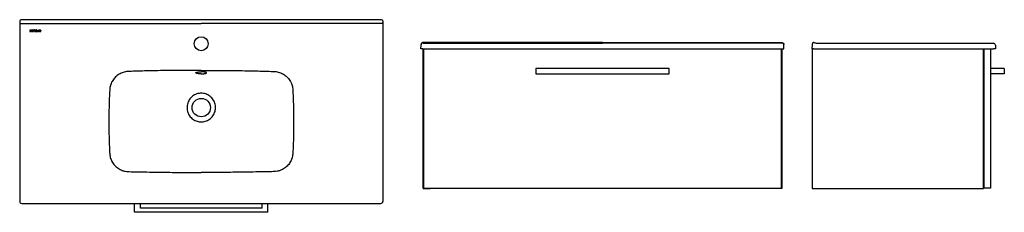
# Model space of a CAD drawing. Units: millimetres. Extents: x 3737.91 to 3740.38, y 1793.31 to 1793.79.
import ezdxf

# ---------------------------------------------------------------- set-up
doc = ezdxf.new("R2010")
doc.units = ezdxf.units.MM
doc.layers.add('SANINDUSA', color=3, linetype='Continuous')

msp = doc.modelspace()

# ---------------------------------------------------------------- linework, layer by layer
at = {"layer": 'SANINDUSA'}
for p, q in [((3737.9086, 1793.7843), (3737.9086, 1793.3323)), ((3738.8167, 1793.7873), (3737.9116, 1793.7873)), ((3737.914, 1793.7776), (3738.3641, 1793.7776)), ((3738.8143, 1793.7776), (3738.3641, 1793.7776)), ((3738.8197, 1793.7843), (3738.8197, 1793.3323)), ((3737.9339, 1793.7604), (3737.9339, 1793.7602)), ((3737.9363, 1793.7583), (3737.9339, 1793.7583)), ((3737.9339, 1793.7583), (3737.9339, 1793.758)), ((3737.9339, 1793.758), (3737.9363, 1793.758)), ((3737.9343, 1793.7602), (3737.9343, 1793.7604)), ((3737.9367, 1793.761), (3737.9346, 1793.761)), ((3737.9346, 1793.7607), (3737.9367, 1793.7607)), ((3737.9363, 1793.7598), (3737.9346, 1793.7598)), ((3737.9346, 1793.7595), (3737.9363, 1793.7595)), ((3737.9366, 1793.7592), (3737.9366, 1793.7586)), ((3737.9367, 1793.7607), (3737.9367, 1793.761)), ((3737.9369, 1793.7587), (3737.9369, 1793.7592)), ((3737.9374, 1793.7592), (3737.9374, 1793.7587)), ((3737.9398, 1793.761), (3737.9376, 1793.761)), ((3737.9376, 1793.761), (3737.9376, 1793.7607)), ((3737.9376, 1793.7607), (3737.9398, 1793.7607)), ((3737.9377, 1793.7592), (3737.9377, 1793.7586)), ((3737.9401, 1793.7598), (3737.938, 1793.7598)), ((3737.9401, 1793.7595), (3737.938, 1793.7595)), ((3737.938, 1793.7583), (3737.9401, 1793.7583)), ((3737.938, 1793.758), (3737.9404, 1793.758)), ((3737.9401, 1793.7604), (3737.9401, 1793.7598)), ((3737.9401, 1793.7583), (3737.9401, 1793.7595)), ((3737.9404, 1793.758), (3737.9404, 1793.7604)), ((3737.9432, 1793.761), (3737.9409, 1793.761)), ((3737.9409, 1793.761), (3737.9409, 1793.758)), ((3737.9409, 1793.758), (3737.9412, 1793.758)), ((3737.9412, 1793.7607), (3737.9432, 1793.7607)), ((3737.9412, 1793.758), (3737.9412, 1793.7607)), ((3737.9435, 1793.7604), (3737.9435, 1793.758)), ((3737.9435, 1793.758), (3737.9438, 1793.758)), ((3737.9438, 1793.758), (3737.9438, 1793.7604)), ((3737.9446, 1793.7618), (3737.9443, 1793.7618)), ((3737.9443, 1793.7618), (3737.9443, 1793.7613)), ((3737.9443, 1793.7613), (3737.9446, 1793.7613)), ((3737.9443, 1793.761), (3737.9443, 1793.758)), ((3737.9446, 1793.761), (3737.9443, 1793.761)), ((3737.9443, 1793.758), (3737.9446, 1793.758)), ((3737.9446, 1793.7613), (3737.9446, 1793.7618)), ((3737.9446, 1793.758), (3737.9446, 1793.761)), ((3737.9475, 1793.761), (3737.9451, 1793.761)), ((3737.9451, 1793.761), (3737.9451, 1793.758)), ((3737.9451, 1793.758), (3737.9454, 1793.758)), ((3737.9454, 1793.758), (3737.9454, 1793.7607)), ((3737.9454, 1793.7607), (3737.9475, 1793.7607)), ((3737.9478, 1793.7604), (3737.9478, 1793.758)), ((3737.9478, 1793.758), (3737.9481, 1793.758)), ((3737.9481, 1793.758), (3737.9481, 1793.7604)), ((3737.9486, 1793.7604), (3737.9486, 1793.7587)), ((3737.9489, 1793.7604), (3737.9489, 1793.7586)), ((3737.9512, 1793.761), (3737.9492, 1793.761)), ((3737.9512, 1793.7607), (3737.9492, 1793.7607)), ((3737.9492, 1793.7583), (3737.9512, 1793.7583)), ((3737.9492, 1793.758), (3737.9515, 1793.758)), ((3737.9512, 1793.7618), (3737.9512, 1793.761)), ((3737.9515, 1793.7618), (3737.9512, 1793.7618)), ((3737.9512, 1793.7583), (3737.9512, 1793.7607)), ((3737.9515, 1793.758), (3737.9515, 1793.7618)), ((3737.9523, 1793.761), (3737.952, 1793.761)), ((3737.952, 1793.761), (3737.952, 1793.7587)), ((3737.9523, 1793.7586), (3737.9523, 1793.761)), ((3737.9544, 1793.7583), (3737.9527, 1793.7583)), ((3737.9527, 1793.758), (3737.9544, 1793.758)), ((3737.955, 1793.761), (3737.9547, 1793.761)), ((3737.9547, 1793.761), (3737.9547, 1793.7587)), ((3737.955, 1793.7587), (3737.955, 1793.761)), ((3737.9555, 1793.7604), (3737.9555, 1793.7602)), ((3737.9579, 1793.7583), (3737.9555, 1793.7583)), ((3737.9555, 1793.7583), (3737.9555, 1793.758)), ((3737.9555, 1793.758), (3737.9578, 1793.758)), ((3737.9558, 1793.7602), (3737.9558, 1793.7604)), ((3737.9582, 1793.761), (3737.9561, 1793.761)), ((3737.9561, 1793.7607), (3737.9582, 1793.7607)), ((3737.9578, 1793.7598), (3737.9561, 1793.7598)), ((3737.9561, 1793.7595), (3737.9579, 1793.7595)), ((3737.9582, 1793.7607), (3737.9582, 1793.761)), ((3737.9582, 1793.7592), (3737.9582, 1793.7586)), ((3737.9585, 1793.7587), (3737.9585, 1793.7592)), ((3737.959, 1793.7592), (3737.959, 1793.7587)), ((3737.9613, 1793.761), (3737.9592, 1793.761)), ((3737.9592, 1793.761), (3737.9592, 1793.7607)), ((3737.9592, 1793.7607), (3737.9613, 1793.7607)), ((3737.9593, 1793.7592), (3737.9593, 1793.7586)), ((3737.9616, 1793.7598), (3737.9596, 1793.7598)), ((3737.9616, 1793.7595), (3737.9596, 1793.7595)), ((3737.9596, 1793.7583), (3737.9616, 1793.7583)), ((3737.9596, 1793.758), (3737.9619, 1793.758)), ((3737.9616, 1793.7604), (3737.9616, 1793.7598)), ((3737.9616, 1793.7583), (3737.9616, 1793.7595)), ((3737.9619, 1793.758), (3737.9619, 1793.7604)), ((3738.9152, 1793.7144), (3738.9155, 1793.7236)), ((3738.9158, 1793.7266), (3738.9155, 1793.7254)), ((3738.9155, 1793.7242), (3738.9155, 1793.7254)), ((3738.9155, 1793.7236), (3738.9155, 1793.7242)), ((3739.3707, 1793.7302), (3738.9205, 1793.7302)), ((3738.9205, 1793.7287), (3739.3707, 1793.7287)), ((3739.3707, 1793.7302), (3739.8208, 1793.7302)), ((3739.8209, 1793.7287), (3739.3707, 1793.7287)), ((3739.8255, 1793.7268), (3739.8258, 1793.7254)), ((3739.8259, 1793.7242), (3739.8258, 1793.7254)), ((3739.8259, 1793.7236), (3739.8259, 1793.7242)), ((3739.8262, 1793.7144), (3739.8259, 1793.7236)), ((3739.8969, 1793.7144), (3739.8973, 1793.7254)), ((3739.9084, 1793.7284), (3740.3516, 1793.7284)), ((3740.0181, 1793.7284), (3740.018, 1793.7284)), ((3740.3566, 1793.7236), (3740.3569, 1793.7144)), ((3738.9202, 1793.7144), (3738.9152, 1793.7144)), ((3738.9202, 1793.7144), (3739.8212, 1793.7144)), ((3738.9207, 1793.3644), (3738.9207, 1793.7144)), ((3739.8197, 1793.7134), (3738.9217, 1793.7134)), ((3738.9217, 1793.7134), (3738.9217, 1793.3654)), ((3738.9387, 1793.7134), (3738.9387, 1793.7144)), ((3739.8027, 1793.7144), (3739.8027, 1793.7134)), ((3739.8197, 1793.3654), (3739.8197, 1793.7134)), ((3739.8207, 1793.7144), (3739.8207, 1793.3644)), ((3739.8212, 1793.7144), (3739.8262, 1793.7144)), ((3739.8999, 1793.7144), (3739.8969, 1793.7144)), ((3739.8969, 1793.7144), (3739.8969, 1793.3644)), ((3739.8999, 1793.7144), (3740.3519, 1793.7144)), ((3740.3269, 1793.3644), (3740.3269, 1793.7144)), ((3740.3439, 1793.7134), (3740.3279, 1793.7134)), ((3740.3279, 1793.7134), (3740.3279, 1793.3654)), ((3740.3439, 1793.7134), (3740.3439, 1793.3654)), ((3740.3569, 1793.7144), (3740.3519, 1793.7144)), ((3739.2032, 1793.6649), (3739.2032, 1793.6519)), ((3739.5382, 1793.6649), (3739.2032, 1793.6649)), ((3739.2032, 1793.6519), (3739.5382, 1793.6519)), ((3739.5382, 1793.6519), (3739.5382, 1793.6649)), ((3740.3789, 1793.6649), (3740.3439, 1793.6649)), ((3740.3789, 1793.6519), (3740.3439, 1793.6519)), ((3740.3789, 1793.6649), (3740.3789, 1793.6519)), ((3740.3269, 1793.5494), (3740.3279, 1793.5494)), ((3740.3269, 1793.3994), (3740.3279, 1793.3994)), ((3738.9207, 1793.3644), (3738.9387, 1793.3644)), ((3738.9217, 1793.3654), (3739.8197, 1793.3654)), ((3738.9387, 1793.3644), (3738.9387, 1793.3654)), ((3739.8027, 1793.3654), (3739.8027, 1793.3644)), ((3739.8207, 1793.3644), (3739.8027, 1793.3644)), ((3739.8969, 1793.3644), (3740.3269, 1793.3644)), ((3740.3439, 1793.3654), (3740.3279, 1793.3654)), ((3737.9136, 1793.3273), (3738.8147, 1793.3273)), ((3738.1966, 1793.3053), (3738.1966, 1793.3273)), ((3738.2116, 1793.3153), (3738.2116, 1793.3273)), ((3738.5166, 1793.3153), (3738.5166, 1793.3273)), ((3738.5316, 1793.3053), (3738.5316, 1793.3273)), ((3738.5316, 1793.3053), (3738.1966, 1793.3053)), ((3738.5166, 1793.3153), (3738.2116, 1793.3153))]:
    msp.add_line(p, q, dxfattribs=at)
at = {"layer": 'SANINDUSA', "flags": 128}
for points in [[(3737.909, 1793.7794), (3737.9091, 1793.779), (3737.9094, 1793.7787), (3737.9099, 1793.7784), (3737.9105, 1793.7781), (3737.9112, 1793.7779), (3737.9121, 1793.7778), (3737.913, 1793.7777), (3737.914, 1793.7776)], [(3738.8193, 1793.7794), (3738.8192, 1793.779), (3738.8189, 1793.7787), (3738.8184, 1793.7784), (3738.8178, 1793.7781), (3738.817, 1793.7779), (3738.8162, 1793.7778), (3738.8153, 1793.7777), (3738.8143, 1793.7776)]]:
    msp.add_lwpolyline(points, dxfattribs=at)
at = {"layer": 'SANINDUSA'}
for centre, radius in [((3738.3641, 1793.7273), 0.0175), ((3738.3641, 1793.5673), 0.023)]:
    msp.add_circle(centre, radius, dxfattribs=at)
for centre, radius, start, end in [((3737.9346, 1793.7604), 0.000631, 90, 180), ((3737.9346, 1793.7602), 0.000631, 180, 270), ((3737.9346, 1793.7604), 0.000315, 90, 180), ((3737.9346, 1793.7602), 0.000315, 180, 270), ((3737.9363, 1793.7592), 0.000631, 0, 90), ((3737.9363, 1793.7592), 0.000315, 0, 90), ((3737.9363, 1793.7587), 0.000631, 270, 0), ((3737.9363, 1793.7586), 0.000315, 270, 0), ((3737.938, 1793.7592), 0.000631, 90, 180), ((3737.938, 1793.7587), 0.000631, 180, 270), ((3737.938, 1793.7592), 0.000315, 90, 180), ((3737.938, 1793.7586), 0.000315, 180, 270), ((3737.9398, 1793.7604), 0.000631, 0, 90), ((3737.9398, 1793.7604), 0.000315, 0, 90), ((3737.9432, 1793.7604), 0.000631, 0, 90), ((3737.9432, 1793.7604), 0.000315, 0, 90), ((3737.9475, 1793.7604), 0.000631, 0, 90), ((3737.9475, 1793.7604), 0.000315, 0, 90), ((3737.9492, 1793.7604), 0.000631, 90, 179.7853), ((3737.9492, 1793.7587), 0.000631, 179.7853, 270), ((3737.9492, 1793.7604), 0.000315, 90, 180), ((3737.9492, 1793.7586), 0.000315, 180, 270), ((3737.9527, 1793.7587), 0.000631, 180, 270), ((3737.9527, 1793.7586), 0.000315, 180, 270.204), ((3737.9544, 1793.7587), 0.000631, 270, 0), ((3737.9544, 1793.7587), 0.000315, 270.204, 0), ((3737.9561, 1793.7604), 0.000631, 90, 180), ((3737.9561, 1793.7602), 0.000631, 180, 270), ((3737.9561, 1793.7604), 0.000315, 90, 180), ((3737.9561, 1793.7602), 0.000315, 180, 270), ((3737.9578, 1793.7592), 0.000631, 359.4643, 90), ((3737.9578, 1793.7587), 0.000631, 270, 359.4643), ((3737.9579, 1793.7592), 0.000315, 0, 90), ((3737.9579, 1793.7586), 0.000315, 270, 0), ((3737.9596, 1793.7592), 0.000631, 90, 180), ((3737.9596, 1793.7587), 0.000631, 180, 270), ((3737.9596, 1793.7592), 0.000315, 90, 180), ((3737.9596, 1793.7586), 0.000315, 180, 270), ((3737.9613, 1793.7604), 0.000631, 0, 90), ((3737.9613, 1793.7604), 0.000315, 0, 90), ((3738.9203, 1793.7239), 0.00483, 87.9418, 176.1085), ((3739.821, 1793.7239), 0.00483, 3.8915, 92.0582), ((3739.9004, 1793.7272), 0.003, 82.6103, 178), ((3739.9084, 1793.7334), 0.005, 249.3172, 270), ((3740.3516, 1793.7234), 0.005, 2, 90)]:
    msp.add_arc(centre, radius, start, end, dxfattribs=at)
for centre, major_axis in [((3737.9116, 1793.7843), (-0.00212, 0.00212)), ((3738.8167, 1793.7843), (0.00212, 0.00212)), ((3737.9136, 1793.3323), (-0.00354, -0.00354)), ((3738.8147, 1793.3323), (0.00354, -0.00354))]:
    msp.add_ellipse(centre, major_axis=major_axis, ratio=0.998783, start_param=5.498396, end_param=7.067974, dxfattribs=at)
for points, knots in [([(3738.9205, 1793.7302), (3738.9202, 1793.7302), (3738.9194, 1793.7301), (3738.918, 1793.7296), (3738.9167, 1793.7285), (3738.9159, 1793.7274), (3738.9158, 1793.7267), (3738.9158, 1793.7266)], [0, 0, 0, 0, 0.1421945, 0.4051807, 0.6690955, 0.9333539, 1, 1, 1, 1]), ([(3738.9205, 1793.7302), (3738.9205, 1793.73), (3738.9205, 1793.7297), (3738.9205, 1793.729), (3738.9205, 1793.7287)], [0, 0, 0, 0, 0.496626, 1, 1, 1, 1]), ([(3739.8208, 1793.7302), (3739.8211, 1793.7302), (3739.822, 1793.7301), (3739.8234, 1793.7296), (3739.8246, 1793.7285), (3739.8254, 1793.7275), (3739.8255, 1793.7268), (3739.8255, 1793.7268)], [0, 0, 0, 0, 0.1459565, 0.4159004, 0.6867975, 0.9580473, 1, 1, 1, 1]), ([(3739.8973, 1793.7254), (3739.8973, 1793.7256), (3739.8973, 1793.726), (3739.8974, 1793.7266), (3739.8974, 1793.7271), (3739.8974, 1793.7273), (3739.8974, 1793.7273), (3739.8974, 1793.7273)], [0, 0, 0, 0, 0.220908, 0.441838, 0.662173, 0.881479, 1, 1, 1, 1]), ([(3739.9008, 1793.7302), (3739.9018, 1793.73), (3739.9037, 1793.7297), (3739.9057, 1793.729), (3739.9066, 1793.7287)], [0, 0, 0, 0, 0.496626, 1, 1, 1, 1]), ([(3738.1815, 1793.6578), (3738.1798, 1793.6577), (3738.1763, 1793.6574), (3738.1709, 1793.6563), (3738.1655, 1793.6545), (3738.1604, 1793.6522), (3738.1556, 1793.6494), (3738.1511, 1793.646), (3738.1471, 1793.6421), (3738.1435, 1793.6378), (3738.1405, 1793.6331), (3738.138, 1793.6281), (3738.1361, 1793.6228), (3738.1349, 1793.6173), (3738.1346, 1793.6136), (3738.1344, 1793.6117)], [0, 0, 0, 0, 0.070776, 0.148775, 0.227, 0.30497, 0.38197, 0.459219, 0.53621, 0.613372, 0.690794, 0.767951, 0.845213, 0.922739, 1, 1, 1, 1]), ([(3738.1842, 1793.6579), (3738.1842, 1793.6579), (3738.1833, 1793.6579), (3738.1824, 1793.6579), (3738.1815, 1793.6578)], [0, 0, 0, 0, 0.000022, 1, 1, 1, 1]), ([(3738.3641, 1793.6603), (3738.3611, 1793.6603), (3738.3448, 1793.6603), (3738.3151, 1793.6603), (3738.2706, 1793.6601), (3738.2269, 1793.6593), (3738.1967, 1793.6583), (3738.1842, 1793.6579), (3738.1842, 1793.6579)], [0, 0, 0, 0, 0.050034, 0.272687, 0.495337, 0.791849, 1, 1, 1, 1, 1]), ([(3738.3641, 1793.6519), (3738.3634, 1793.6519), (3738.3619, 1793.6519), (3738.3597, 1793.652), (3738.3576, 1793.6522), (3738.3557, 1793.6525), (3738.354, 1793.6527), (3738.3526, 1793.6531), (3738.3516, 1793.6534), (3738.3509, 1793.6538), (3738.3506, 1793.6542), (3738.3507, 1793.6546), (3738.3511, 1793.655), (3738.3519, 1793.6554), (3738.3531, 1793.6557), (3738.3546, 1793.6561), (3738.3564, 1793.6563), (3738.3583, 1793.6566), (3738.3605, 1793.6567), (3738.3624, 1793.6568), (3738.3637, 1793.6568), (3738.3641, 1793.6568)], [0, 0, 0, 0, 0.053673, 0.107345, 0.161018, 0.214691, 0.268357, 0.322024, 0.375697, 0.429369, 0.483082, 0.536794, 0.590541, 0.644287, 0.697999, 0.75171, 0.805367, 0.859024, 0.912697, 0.96637, 1, 1, 1, 1]), ([(3738.3641, 1793.6603), (3738.3671, 1793.6603), (3738.3835, 1793.6603), (3738.4132, 1793.6603), (3738.4577, 1793.6601), (3738.5014, 1793.6593), (3738.5316, 1793.6583), (3738.5441, 1793.6579), (3738.5441, 1793.6579)], [0, 0, 0, 0, 0.050034, 0.272687, 0.495337, 0.791849, 1, 1, 1, 1, 1]), ([(3738.3641, 1793.6519), (3738.3649, 1793.6519), (3738.3664, 1793.6519), (3738.3686, 1793.652), (3738.3707, 1793.6522), (3738.3726, 1793.6525), (3738.3743, 1793.6527), (3738.3756, 1793.6531), (3738.3767, 1793.6534), (3738.3774, 1793.6538), (3738.3777, 1793.6542), (3738.3776, 1793.6546), (3738.3772, 1793.655), (3738.3763, 1793.6554), (3738.3752, 1793.6557), (3738.3737, 1793.6561), (3738.3719, 1793.6563), (3738.37, 1793.6566), (3738.3678, 1793.6567), (3738.3659, 1793.6568), (3738.3646, 1793.6568), (3738.3641, 1793.6568)], [0, 0, 0, 0, 0.053673, 0.107345, 0.161018, 0.214691, 0.268357, 0.322024, 0.375697, 0.429369, 0.483082, 0.536794, 0.590541, 0.644287, 0.697999, 0.75171, 0.805367, 0.859024, 0.912697, 0.96637, 1, 1, 1, 1]), ([(3738.5441, 1793.6579), (3738.5441, 1793.6579), (3738.545, 1793.6579), (3738.5459, 1793.6579), (3738.5468, 1793.6578)], [0, 0, 0, 0, 0.000022, 1, 1, 1, 1]), ([(3738.5468, 1793.6578), (3738.5485, 1793.6577), (3738.552, 1793.6574), (3738.5574, 1793.6563), (3738.5628, 1793.6545), (3738.5679, 1793.6522), (3738.5727, 1793.6494), (3738.5772, 1793.646), (3738.5812, 1793.6421), (3738.5848, 1793.6378), (3738.5878, 1793.6331), (3738.5903, 1793.6281), (3738.5921, 1793.6228), (3738.5934, 1793.6173), (3738.5937, 1793.6136), (3738.5939, 1793.6117)], [0, 0, 0, 0, 0.070776, 0.148775, 0.227, 0.30497, 0.38197, 0.459219, 0.53621, 0.613372, 0.690794, 0.767951, 0.845213, 0.922739, 1, 1, 1, 1]), ([(3738.1344, 1793.6117), (3738.134, 1793.602), (3738.1331, 1793.5825), (3738.1325, 1793.5532), (3738.1323, 1793.5239), (3738.1328, 1793.4907), (3738.1337, 1793.4673), (3738.1343, 1793.4536), (3738.1343, 1793.4536)], [0, 0, 0, 0, 0.185149, 0.370298, 0.555199, 0.740101, 1, 1, 1, 1, 1]), ([(3738.3641, 1793.6032), (3738.3624, 1793.6032), (3738.3586, 1793.603), (3738.3529, 1793.6016), (3738.3473, 1793.5992), (3738.3422, 1793.5958), (3738.3377, 1793.5917), (3738.334, 1793.5868), (3738.3311, 1793.5815), (3738.3292, 1793.5757), (3738.3283, 1793.5698), (3738.3284, 1793.5637), (3738.3295, 1793.5577), (3738.3316, 1793.552), (3738.3346, 1793.5468), (3738.3385, 1793.5421), (3738.3431, 1793.5382), (3738.3482, 1793.535), (3738.3536, 1793.5329), (3738.359, 1793.5317), (3738.3624, 1793.5316), (3738.3641, 1793.5315)], [0, 0, 0, 0, 0.047129, 0.101276, 0.155427, 0.209509, 0.263594, 0.317485, 0.371372, 0.424891, 0.478407, 0.532201, 0.585995, 0.639764, 0.693536, 0.747101, 0.800665, 0.854188, 0.907709, 0.953854, 1, 1, 1, 1]), ([(3738.3641, 1793.5315), (3738.3659, 1793.5316), (3738.3693, 1793.5317), (3738.3747, 1793.5329), (3738.38, 1793.535), (3738.3852, 1793.5382), (3738.3898, 1793.5421), (3738.3937, 1793.5468), (3738.3967, 1793.552), (3738.3988, 1793.5577), (3738.3999, 1793.5637), (3738.4, 1793.5698), (3738.3991, 1793.5757), (3738.3972, 1793.5815), (3738.3943, 1793.5868), (3738.3906, 1793.5917), (3738.3861, 1793.5958), (3738.381, 1793.5992), (3738.3754, 1793.6016), (3738.3697, 1793.603), (3738.3659, 1793.6032), (3738.3641, 1793.6032)], [0, 0, 0, 0, 0.046146, 0.092291, 0.145812, 0.199335, 0.252899, 0.306464, 0.360236, 0.414005, 0.467799, 0.521593, 0.575109, 0.628628, 0.682515, 0.736406, 0.790491, 0.844573, 0.898724, 0.952871, 1, 1, 1, 1]), ([(3738.5939, 1793.6117), (3738.5943, 1793.602), (3738.5952, 1793.5825), (3738.5958, 1793.5532), (3738.5959, 1793.5239), (3738.5955, 1793.4907), (3738.5946, 1793.4673), (3738.5939, 1793.4536), (3738.5939, 1793.4536)], [0, 0, 0, 0, 0.185149, 0.370298, 0.555199, 0.740101, 1, 1, 1, 1, 1]), ([(3738.1343, 1793.4536), (3738.1343, 1793.4536), (3738.1343, 1793.4534), (3738.1344, 1793.4531), (3738.1344, 1793.4529)], [0, 0, 0, 0, 0.00008, 1, 1, 1, 1]), ([(3738.1344, 1793.4529), (3738.1345, 1793.4513), (3738.1347, 1793.4478), (3738.1359, 1793.4426), (3738.1376, 1793.4373), (3738.14, 1793.4321), (3738.143, 1793.4273), (3738.1466, 1793.4229), (3738.1507, 1793.4188), (3738.1553, 1793.4153), (3738.1603, 1793.4123), (3738.1664, 1793.4096), (3738.1735, 1793.4076), (3738.1788, 1793.4072), (3738.1815, 1793.407)], [0, 0, 0, 0, 0.066097, 0.143425, 0.22102, 0.298347, 0.376791, 0.455515, 0.533958, 0.615004, 0.696357, 0.777407, 0.888691, 1, 1, 1, 1]), ([(3738.5939, 1793.4529), (3738.5938, 1793.4513), (3738.5935, 1793.4478), (3738.5924, 1793.4426), (3738.5907, 1793.4373), (3738.5883, 1793.4321), (3738.5853, 1793.4273), (3738.5817, 1793.4229), (3738.5776, 1793.4188), (3738.573, 1793.4153), (3738.5679, 1793.4123), (3738.5619, 1793.4096), (3738.5548, 1793.4076), (3738.5494, 1793.4072), (3738.5468, 1793.407)], [0, 0, 0, 0, 0.066097, 0.143425, 0.22102, 0.298347, 0.376791, 0.455515, 0.533958, 0.615004, 0.696357, 0.777407, 0.888691, 1, 1, 1, 1]), ([(3738.5939, 1793.4536), (3738.5939, 1793.4536), (3738.5939, 1793.4534), (3738.5939, 1793.4531), (3738.5939, 1793.4529)], [0, 0, 0, 0, 0.00008, 1, 1, 1, 1]), ([(3738.1815, 1793.407), (3738.1822, 1793.407), (3738.1828, 1793.407), (3738.1834, 1793.407), (3738.1834, 1793.407)], [0, 0, 0, 0, 0.999969, 1, 1, 1, 1]), ([(3738.1834, 1793.407), (3738.1834, 1793.407), (3738.1958, 1793.4067), (3738.226, 1793.4061), (3738.2712, 1793.4054), (3738.3191, 1793.405), (3738.3491, 1793.405), (3738.3641, 1793.405)], [0, 0, 0, 0, 0.0000003, 0.2055448, 0.5011096, 0.7505544, 1, 1, 1, 1]), ([(3738.5448, 1793.407), (3738.5448, 1793.407), (3738.5325, 1793.4067), (3738.5023, 1793.4061), (3738.4571, 1793.4054), (3738.4092, 1793.405), (3738.3792, 1793.405), (3738.3641, 1793.405)], [0, 0, 0, 0, 0, 0.205545, 0.50111, 0.750554, 1, 1, 1, 1]), ([(3738.5468, 1793.407), (3738.5461, 1793.407), (3738.5455, 1793.407), (3738.5448, 1793.407), (3738.5448, 1793.407)], [0, 0, 0, 0, 0.999969, 1, 1, 1, 1])]:
    msp.add_open_spline(points, degree=3, knots=knots, dxfattribs=at)

doc.saveas('drawing.dxf')
